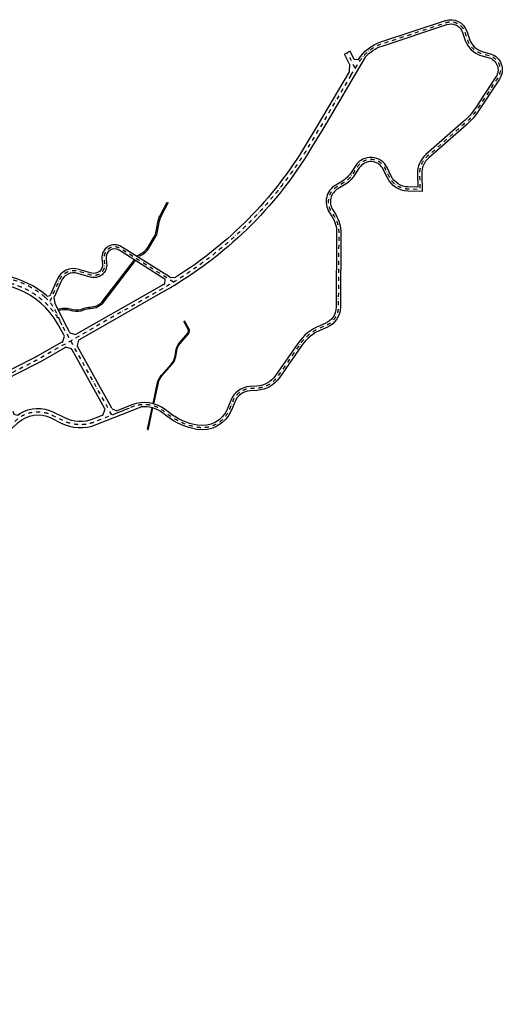
# Model space of a CAD drawing. Units: inches. Extents: x 380466 to 455536, y 2769469 to 2826589.
# Drawn here: x 412517 to 414326, y 2773946 to 2777642 of the extents above; entities that cross this region are included whole.
import ezdxf

# ---------------------------------------------------------------- set-up
doc = ezdxf.new("R2010")
doc.units = ezdxf.units.IN
doc.header["$MEASUREMENT"] = 0
doc.linetypes.add('DASHDOT', pattern=[1, 0.5, -0.25, 0, -0.25])
doc.layers.add('RD-中线', color=1, linetype='DASHDOT')
doc.layers.add('RD-红线', color=7, linetype='Continuous')

msp = doc.modelspace()

# ---------------------------------------------------------------- linework, layer by layer
at = {"layer": 'RD-中线', "ltscale": 30, "flags": 128}
for points in [[(413758.9, 2777433.6), (413793.4, 2777488.2, -0.173521), (413873, 2777550.4), (414115.9, 2777630.9, -0.4136), (414185.3, 2777596.1), (414195.2, 2777566.6, 0.245818), (414248.6, 2777515.1), (414278.8, 2777506.3, -0.503996), (414309.3, 2777423.3), (414230.9, 2777303.9, -0.067666), (414186.7, 2777253.1), (414045, 2777129.1, 0.22371), (414016, 2777062.7), (414017.7, 2777004.6), (413972.5, 2777005.9, -0.279368), (413902.9, 2777051.1), (413887.4, 2777083, 0.583111), (413783.2, 2777089.7), (413764.2, 2777060.7, -0.115563), (413731.2, 2777029.2), (413705.8, 2777014.3, 0.422106), (413683.6, 2776923.8), (413694.9, 2776905.6, -0.142369), (413713.1, 2776841.2), (413711.1, 2776562.5, -0.300369), (413665, 2776493.9), (413645.2, 2776485.6, 0.143098), (413566.7, 2776422.1), (413482.9, 2776301.2, -0.22953), (413406.9, 2776258.4), (413380.3, 2776256.7, 0.289943), (413315.4, 2776209.7), (413303.2, 2776179.3, -0.355706), (413181.8, 2776111.7), (413181.8, 2776111.7, -0.12056), (413073.1, 2776159.8), (413057.2, 2776172.1, 0.263777), (412939.9, 2776188.7), (412876.2, 2776163.5)], [(413758.9, 2777433.6), (413642.6, 2777237), (413598.6, 2777164, -0.128619), (413055.2, 2776633.9), (412704.2, 2776434.3), (412588.3, 2776368.4, -0.011259), (412568.5, 2776357.7), (412203, 2776171, 0.125509), (411869.1, 2775877.1), (411633.9, 2775532.9)], [(413093.6, 2776656.5), (412893.8, 2776782.8, 0.6267), (412832.7, 2776744.9), (412834.7, 2776725.6, -0.534371), (412783.5, 2776683.1), (412736.6, 2776697, 0.376578), (412664.7, 2776663.8), (412628.7, 2776582.7)], [(412610.9, 2776600.8, -0.106191), (412649.1, 2776550.7), (412674.8, 2776496.4)], [(412192.7, 2773946), (412033.1, 2774284.1, -0.158627), (412021.5, 2774376.2), (412026.7, 2774403.6, 0.063459), (412034.5, 2774529.7), (412015.5, 2774820.7, -0.049836), (412019, 2774920), (412057.7, 2775207.2, -0.090774), (412107.9, 2775361.3), (412121.8, 2775386.8, 0.060444), (412161.5, 2775487.7), (412180, 2775558.5, -0.027997), (412195.4, 2775606.4), (412313.1, 2775913, -0.114351), (412401.6, 2776043.9), (412503.1, 2776138.2, -0.312673), (412638.5, 2776157.6), (412676.8, 2776138.5, 0.21282), (412798.9, 2776133.1), (412925.8, 2776183.1)]]:
    msp.add_lwpolyline(points, format="xyb", dxfattribs=at)
for points in [[(413774.5, 2777460.1), (413744.9, 2777518.3)], [(412862.1, 2776158), (412674.8, 2776496.4)]]:
    msp.add_lwpolyline(points, dxfattribs=at)
at = {"layer": 'RD-中线', "ltscale": 30}
for centre, radius, start, end in [((412403.2, 2776357.3), 320, 49.5407, 107.2419), ((412403.2, 2776356.9), 305.3, 27.1767, 107.2175)]:
    msp.add_arc(centre, radius, start, end, dxfattribs=at)
at = {"layer": 'RD-红线'}
for points in [[(413785.7, 2777491.1), (413786.6, 2777492.5, -0.173521), (413870.5, 2777558), (414113.3, 2777638.5, -0.4136), (414192.9, 2777598.6), (414202.8, 2777569.1, 0.245818), (414250.8, 2777522.8), (414281.1, 2777514, -0.503996), (414316, 2777418.9), (414237.6, 2777299.5, -0.067666), (414191.9, 2777247.1), (414050.3, 2777123, 0.22371), (414024, 2777062.9), (414026, 2776996.3), (413972.2, 2776998, -0.279368), (413895.7, 2777047.6), (413880.2, 2777079.6, 0.583111), (413789.9, 2777085.4), (413770.9, 2777056.3, -0.115563), (413735.2, 2777022.3), (413709.8, 2777007.4, 0.422106), (413690.4, 2776928), (413701.7, 2776909.9, -0.142369), (413721.1, 2776841.1), (413719.1, 2776562.5, -0.300369), (413668.1, 2776486.5), (413648.3, 2776478.2, 0.143098), (413573.3, 2776417.5), (413489.5, 2776296.7, -0.22953), (413407.4, 2776250.4), (413380.8, 2776248.7, 0.289943), (413322.8, 2776206.7), (413310.6, 2776176.3, -0.355706), (413180.4, 2776103.9, -0.12056), (413068.2, 2776153.5), (413052.3, 2776165.7, 0.193239), (412971.9, 2776188.4, 0.193239)], [(413812.3, 2777500.4, -0.136597), (413875.5, 2777542.9), (414118.4, 2777623.3, -0.4136), (414177.7, 2777593.5), (414187.6, 2777564.1, 0.245818), (414246.3, 2777507.4), (414276.6, 2777498.6, -0.503996), (414302.6, 2777427.7), (414224.2, 2777308.3, -0.067666), (414181.4, 2777259.1), (414039.7, 2777135.1, 0.22371), (414008.1, 2777062.4), (414009.5, 2777012.8), (413972.7, 2777013.9, -0.279368), (413910.1, 2777054.5), (413894.6, 2777086.5, 0.583111), (413776.5, 2777094.1), (413757.5, 2777065, -0.115563), (413727.1, 2777036.1), (413701.7, 2777021.2, 0.422106), (413676.8, 2776919.6), (413688.2, 2776901.4, -0.142369), (413705.1, 2776841.2), (413703.1, 2776562.6, -0.300369), (413661.9, 2776501.3), (413642.1, 2776493, 0.143098), (413560.1, 2776426.7), (413476.3, 2776305.8, -0.22953), (413406.4, 2776266.4), (413379.8, 2776264.7, 0.289943), (413307.9, 2776212.6), (413295.8, 2776182.2, -0.355706), (413183.2, 2776119.6, -0.12056), (413078, 2776166.1), (413062, 2776178.4, 0.263777), (412937, 2776196.1), (412884.2, 2776175.3)], [(413812.3, 2777500.4), (413652.9, 2777230.8), (413608.9, 2777157.8, -0.128619), (413061.1, 2776623.5), (412741.4, 2776441.6)], [(413752.4, 2777446.3), (413753.7, 2777448.4), (413754.4, 2777473), (413753.3, 2777475.2, 0.2567)], [(413752.4, 2777446.3), (413632.3, 2777243.1), (413588.4, 2777170.2, -0.118099), (413102.2, 2776675.9)], [(412956.5, 2776752.7, -0.079215), (412971.7, 2776764.1), (412971.7, 2776764.1, 0.142728), (412996.4, 2776786.8), (413020.8, 2776827.2, 0.091097), (413028.5, 2776847.5), (413035.7, 2776887.1, -0.075512), (413041.6, 2776904.2), (413069.4, 2776957.4)], [(412965.8, 2776754.3, -0.044255), (412974, 2776759.6, 0.142478), (413000.7, 2776784.2), (413025.1, 2776824.6, 0.091097), (413033.4, 2776846.6), (413040.7, 2776886.2, -0.075512), (413046, 2776901.9), (413074.5, 2776956.4)], [(413077.8, 2776676), (412898.1, 2776789.6, 0.6267), (412824.7, 2776744), (412826.7, 2776724.8, -0.534371), (412785.8, 2776690.7), (412738.8, 2776704.6, 0.376578), (412657.4, 2776667), (412632.1, 2776610.1)], [(412616.5, 2776606.5, 0.257669), (412306, 2776670.6), (412286.6, 2776664.5, -0.240628), (412123.4, 2776692.8), (412069.2, 2776733.4, 0.468417), (411773.2, 2776663.3), (411682.5, 2776481.4)], [(413062.2, 2776666.9), (412889.5, 2776776.1, 0.6267), (412840.6, 2776745.7), (412842.6, 2776726.4, -0.534371), (412781.3, 2776675.4), (412734.3, 2776689.3, 0.376578), (412672, 2776660.5), (412646.4, 2776602.8)], [(412682.2, 2776458.3), (412659.6, 2776499.2, 0.355487), (412316.4, 2776637.1), (412297, 2776631.1, -0.240628), (412102.4, 2776664.8), (412048.2, 2776705.4, 0.372379), (411835.5, 2776690.7)], [(412660.1, 2776555.6), (412677.5, 2776558.6, -0.100529), (412701.3, 2776557.9), (412717.4, 2776554.2, 0.159902), (412754.7, 2776557.4), (412756.6, 2776558.3, -0.103367), (412780.7, 2776563.1, 0.235154), (412828.7, 2776586.6), (412946.4, 2776740.1)], [(412662.3, 2776550.9), (412678.3, 2776553.7, -0.100529), (412700.2, 2776553), (412716.3, 2776549.3, 0.159902), (412756.7, 2776552.8), (412758.6, 2776553.7, -0.103367), (412780.7, 2776558.1, 0.235154), (412832.7, 2776583.6), (412950.6, 2776737.5)], [(413056.1, 2776648.2, -0.001317), (413049.3, 2776644.3), (412730.2, 2776462.9)], [(413056.1, 2776648.2), (413061.1, 2776651.1), (413062.2, 2776666.9), (413056.5, 2776670.5, 0.564389)], [(413077.8, 2776676), (413080.8, 2776674.1), (413101.2, 2776675.3), (413102.2, 2776675.9, 0.288226)], [(412616.5, 2776606.5), (412619.4, 2776603.9), (412630.5, 2776606.3), (412632.1, 2776610.1, 0.501921)], [(412646.4, 2776602.8), (412645, 2776599.7), (412648.3, 2776576.5), (412660.1, 2776555.6, 0.255937)], [(413016.5, 2776200.8), (413033.7, 2776279.4, -0.127621), (413047.7, 2776306.9), (413085.3, 2776349.6, 0.140008), (413099.1, 2776378.6), (413102.5, 2776399.1, -0.134757), (413116.2, 2776428.6), (413147, 2776465, 0.316826), (413148.4, 2776480.5), (413131.6, 2776509.4)], [(413019.4, 2776200), (413036.6, 2776278.7, -0.127621), (413049.9, 2776304.9), (413087.5, 2776347.6, 0.140008), (413102.1, 2776378.1), (413105.5, 2776398.6, -0.134757), (413118.5, 2776426.7), (413149.3, 2776463, 0.316826), (413150.9, 2776482), (413134.2, 2776510.9)], [(412674.6, 2776431.2), (412678.5, 2776433.4), (412684.4, 2776454.4), (412682.2, 2776458.3, 0.410816)], [(412702.8, 2776470.6), (412705, 2776466.6), (412726.3, 2776460.6), (412730.2, 2776462.9, 0.417619)], [(412674.6, 2776431.2), (412582.4, 2776378.8, -0.011259), (412563.1, 2776368.4), (412455.9, 2776313.7)], [(412741.4, 2776441.6), (412737.6, 2776439.4), (412731.7, 2776418.5), (412733.8, 2776414.6, 0.410816)], [(412685.8, 2776410), (412594.3, 2776357.9, -0.011259), (412574, 2776347), (412462.2, 2776289.9)], [(412713.2, 2776402.3), (412711, 2776406.3), (412689.8, 2776412.2), (412685.8, 2776410, 0.417619)], [(412191.7, 2773976.1), (412044, 2774289.3, -0.158627), (412033.2, 2774374), (412038.5, 2774401.3, 0.063459), (412046.4, 2774530.5), (412027.5, 2774821.5, -0.049836), (412030.8, 2774918.4), (412069.6, 2775205.6, -0.090774), (412118.5, 2775355.6), (412132.3, 2775381.1, 0.060444), (412173.1, 2775484.7), (412191.6, 2775555.4, -0.027997), (412206.6, 2775602.1), (412324.3, 2775908.7, -0.114351), (412409.8, 2776035.1), (412511.3, 2776129.4, -0.312673), (412633.1, 2776146.9), (412671.5, 2776127.7, 0.21282), (412803.3, 2776121.9), (412971.9, 2776188.4)], [(412490.4, 2776172.2), (412494.5, 2776161.5), (412508.9, 2776157.9), (412516.5, 2776163.3, 0.46644)], [(412516.5, 2776163.3, -0.257286), (412643.8, 2776168.4), (412682.2, 2776149.2, 0.21282), (412794.5, 2776144.2), (412823.8, 2776155.8)], [(412823.8, 2776155.8), (412828.6, 2776157.7), (412836.4, 2776179.6), (412834, 2776184.1, 0.452897)], [(412861.8, 2776183.3), (412863, 2776181.2), (412880.3, 2776173.8), (412884.2, 2776175.3, 0.37656)]]:
    msp.add_lwpolyline(points, format="xyb", dxfattribs=at)
for points in [[(413755.5, 2777523.7), (413734.2, 2777512.8)], [(413753.3, 2777475.2), (413734.2, 2777512.8)], [(413771.4, 2777492.5), (413755.5, 2777523.7)], [(413785.7, 2777491.1), (413771.4, 2777492.5)], [(412660.1, 2776555.6), (412685.7, 2776501.5)], [(412702.8, 2776470.6), (412685.3, 2776502.2)], [(412682.2, 2776458.3), (412664.3, 2776490.6)], [(412834, 2776184.1), (412713.2, 2776402.3)], [(412834, 2776184.1), (412713.2, 2776402.3)], [(412861.8, 2776183.3), (412733.8, 2776414.6)], [(412995.6, 2776104.8), (413013.1, 2776185.1)], [(412997.9, 2776101.4), (413016, 2776184.3)]]:
    msp.add_lwpolyline(points, dxfattribs=at)

doc.saveas('drawing.dxf')
